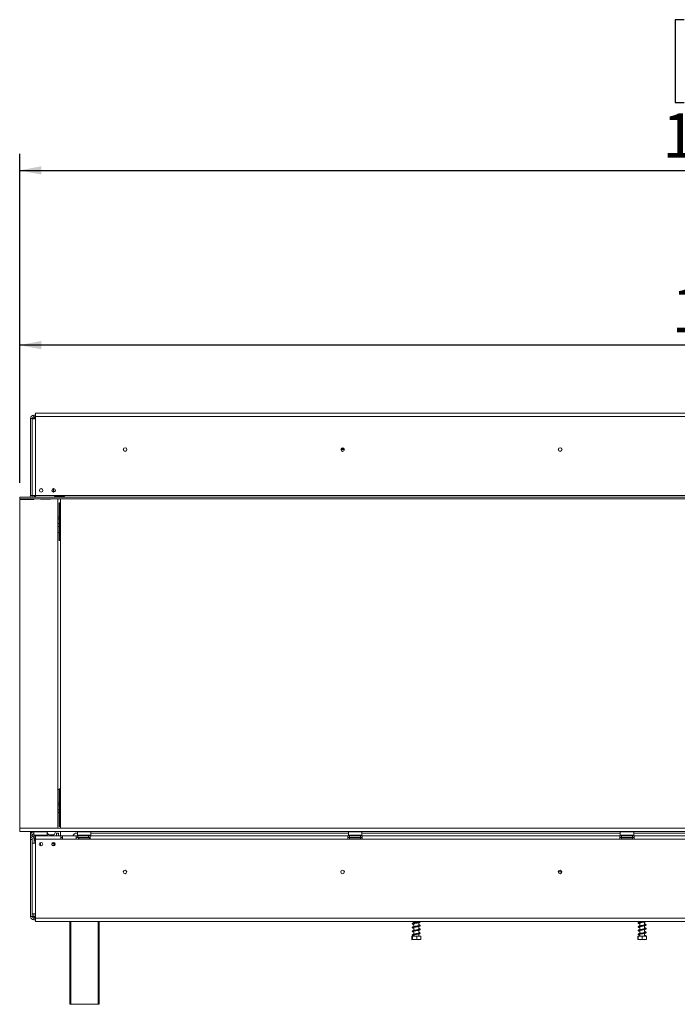
# Model space of a CAD drawing. Units: millimetres. Extents: x -1 to 603, y 3 to 314.
# Drawn here: x 28 to 68, y 106 to 164 of the extents above; entities that cross this region are included whole.
import ezdxf

# ---------------------------------------------------------------- set-up
doc = ezdxf.new("R2010")
doc.units = ezdxf.units.MM
doc.layers.add('FORMAT', color=7, linetype='Continuous')
doc.styles.add('SLDTEXTSTYLE1', font='TXT', dxfattribs={"width": 0.75})
doc.dimstyles.new('SLDDIMSTYLE0', dxfattribs={"dimtxt": 2.645833, "dimasz": 1.3, "dimexe": 0, "dimexo": 0.0625, "dimgap": 0.661458, "dimtad": 1, "dimdec": 6, "dimlfac": 20, "dimrnd": 1e-09, "dimzin": 12, "dimdsep": 46, "dimtxsty": 'SLDTEXTSTYLE1', "dimsah": 1, "dimcen": 0.09, "dimadec": 0, "dimazin": 3, "dimtfac": 1, "dimtdec": 0, "dimtofl": 0, "dimtmove": 0, "dimatfit": 3, "dimfxl": 0, "dimfrac": 2, "dimtolj": 1, "dimtzin": 12, "dimarcsym": 0})

# ---------------------------------------------------------------- blocks, each defined once
blk = doc.blocks.new('_D')
at = {"layer": 'FORMAT', "color": 7}
for p, q in [((69.315, 153.921), (68.779, 153.921)), ((68.779, 153.921), (68.779, 148.983)), ((79.764, 153.921), (80.301, 153.921)), ((80.301, 153.921), (80.301, 148.983)), ((76.419, 153.376), (74.11, 149.528)), ((68.779, 148.983), (69.315, 148.983)), ((80.301, 148.983), (79.764, 148.983)), ((28.359, 136.699), (28.359, 145.918)), ((116.259, 136.699), (116.259, 145.918)), ((116.259, 144.918), (28.359, 144.918))]:
    blk.add_line(p, q, dxfattribs=at)
for points in [[(28.359, 144.918), (29.659, 144.668), (29.659, 145.168)], [(116.259, 144.918), (114.959, 145.168), (114.959, 144.668)]]:
    blk.add_solid(points, dxfattribs=at)
at = {"layer": 'FORMAT', "color": 7, "attachment_point": 1, "style": 'SLDTEXTSTYLE1'}
for s, insert, char_height in [('3', (73.896, 153.84), 1.852), ('69', (69.986, 152.904), 2.6458), ('"', (78.001, 152.904), 2.646), ('16', (75.264, 151.37), 1.8521), ('1758mm', (67.322, 148.329), 2.6458)]:
    blk.add_mtext(s, dxfattribs=dict(at, insert=insert, char_height=char_height))
blk = doc.blocks.new('_D_1')
at = {"layer": 'FORMAT', "color": 7}
for p, q in [((68.069, 164.359), (67.532, 164.359)), ((67.532, 164.359), (67.532, 159.42)), ((79.886, 164.359), (80.423, 164.359)), ((80.423, 164.359), (80.423, 159.42)), ((76.541, 163.813), (74.232, 159.965)), ((67.532, 159.42), (68.069, 159.42)), ((80.423, 159.42), (79.886, 159.42)), ((28.359, 136.699), (28.359, 156.355)), ((118.279, 141.604), (118.279, 156.355)), ((28.359, 155.355), (118.279, 155.355))]:
    blk.add_line(p, q, dxfattribs=at)
for points in [[(28.359, 155.355), (29.659, 155.105), (29.659, 155.605)], [(118.279, 155.355), (116.979, 155.605), (116.979, 155.105)]]:
    blk.add_solid(points, dxfattribs=at)
at = {"layer": 'FORMAT', "color": 7, "attachment_point": 1, "style": 'SLDTEXTSTYLE1'}
for s, insert, char_height in [('13', (72.649, 164.277), 1.8521), ('70', (68.739, 163.341), 2.6458), ('"', (78.123, 163.341), 2.646), ('16', (75.386, 161.807), 1.8521), ('1798mm', (66.76, 158.766), 2.6458)]:
    blk.add_mtext(s, dxfattribs=dict(at, insert=insert, char_height=char_height))

msp = doc.modelspace()

# ---------------------------------------------------------------- linework, layer by layer
at = {"color": 7, "linetype": 'Continuous', "lineweight": 15}
for p, q in [((29.20892453, 140.63415369), (29.20892453, 140.73415369)), ((29.20892453, 140.73415369), (29.31392453, 140.73415369)), ((29.20892453, 140.63415369), (29.31392453, 140.63415369)), ((29.20892453, 140.63415369), (29.20892453, 140.62490241)), ((29.20892453, 140.61816966), (29.20892453, 140.57616168)), ((29.31392453, 140.65915369), (29.31392453, 140.85915369)), ((118.00392453, 140.85915369), (29.31392453, 140.85915369)), ((29.31392453, 140.65915369), (118.00392453, 140.65915369)), ((29.31392453, 140.65915369), (29.31392453, 140.50915369)), ((29.10892453, 140.53415369), (29.00892453, 140.53415369)), ((29.00892453, 135.93415369), (29.00892453, 140.53415369)), ((29.10892453, 135.93415369), (29.10892453, 140.53415369)), ((29.11392453, 140.50915369), (29.11392453, 135.93415369)), ((29.11392453, 140.50915369), (29.31392453, 140.50915369)), ((29.20892453, 140.57616168), (29.20892453, 140.53415369)), ((29.31392453, 140.50915369), (29.31392453, 135.93415369)), ((47.76392453, 138.67915369), (47.55392453, 138.67915369)), ((29.10892453, 137.99165369), (29.11392453, 137.99165369)), ((29.11392453, 137.96665369), (29.10892453, 137.96665369)), ((29.10892453, 137.81665369), (29.11392453, 137.81665369)), ((29.11392453, 137.79165369), (29.10892453, 137.79165369)), ((29.00892453, 135.93415369), (29.10892453, 135.93415369)), ((29.10892453, 135.93415369), (29.10892453, 135.83415369)), ((29.31392453, 135.93415369), (29.11392453, 135.93415369)), ((29.23048703, 135.83415369), (29.23877724, 135.87836812)), ((29.23392453, 135.93415369), (29.23392453, 135.85248703)), ((29.25892453, 135.93415369), (29.25892453, 135.90988714)), ((29.28792085, 135.91915369), (29.31392453, 135.91915369)), ((29.31392453, 135.93415369), (116.27926114, 135.93415369)), ((29.31392453, 135.93415369), (29.31392453, 135.83415369)), ((29.5808836, 136.32915369), (29.69696547, 136.32915369)), ((30.38392453, 136.17915369), (30.38392453, 136.34653458)), ((30.38392453, 136.13677281), (30.38392453, 136.17915369)), ((30.48392453, 136.19693233), (30.48392453, 136.28637505)), ((30.48892453, 135.89214571), (30.98892453, 135.89214571)), ((30.48892453, 135.85013773), (30.48892453, 135.89214571)), ((30.98892453, 135.85013773), (30.98892453, 135.89214571)), ((28.35892453, 135.83415369), (28.3609956, 135.83415369)), ((28.35892453, 135.73415369), (28.35892453, 135.83415369)), ((28.35892453, 135.73415369), (28.3609956, 135.73415369)), ((28.35892453, 135.69915369), (28.35892453, 116.05415369)), ((29.20517453, 135.69915369), (28.35892453, 135.69915369)), ((28.3609956, 135.73415369), (28.3609956, 135.83415369)), ((28.3609956, 135.83415369), (116.27926114, 135.83415369)), ((28.3609956, 135.73415369), (116.27926114, 135.73415369)), ((29.00892453, 135.73415369), (29.00892453, 135.73061816)), ((29.00892453, 135.73061816), (29.20892453, 135.73061816)), ((29.00892453, 135.69915369), (29.00892453, 135.73061816)), ((29.10892453, 135.73415369), (29.10892453, 135.73061816)), ((29.20517453, 135.69915369), (29.21173703, 135.73415369)), ((29.21107412, 135.73061816), (29.20892453, 135.73061816)), ((29.60611203, 135.73415369), (29.60892453, 135.71915369)), ((29.60892453, 135.73061816), (29.60677495, 135.73061816)), ((29.60892453, 135.71915369), (29.60892453, 135.73061816)), ((30.20892453, 135.71915369), (29.60892453, 135.71915369)), ((30.20892453, 135.73415369), (30.20892453, 135.71915369)), ((30.48892453, 135.85013773), (30.98892453, 135.85013773)), ((30.98892453, 135.84340498), (30.48892453, 135.84340498)), ((30.61967325, 135.84340498), (30.6129405, 135.85013773)), ((30.64392453, 116.05415369), (30.64392453, 135.73415369)), ((30.70892453, 135.50415369), (30.70892453, 133.25415369)), ((30.70892453, 135.50415369), (30.70892453, 133.25415369)), ((30.70892453, 135.50415369), (30.74642453, 135.50415369)), ((30.74642453, 133.25415369), (30.74642453, 135.50415369)), ((30.74642453, 135.50415369), (30.79642453, 135.50415369)), ((30.79642453, 135.84340498), (30.79642453, 135.85013773)), ((30.79642453, 116.05415369), (30.79642453, 135.73415369)), ((30.98892453, 135.85013773), (31.00414112, 135.84471363)), ((30.70892453, 134.66646708), (30.64392453, 134.66646708)), ((30.70892453, 134.54706451), (30.64392453, 134.54706451)), ((30.70892453, 134.25975112), (30.64392453, 134.25975112)), ((30.70892453, 134.0918403), (30.64392453, 134.0918403)), ((30.70892453, 133.72915369), (30.64392453, 133.72915369)), ((30.70892453, 133.25415369), (30.74642453, 133.25415369)), ((30.74642453, 133.25415369), (30.79642453, 133.25415369)), ((30.64392453, 118.37915369), (30.70892453, 118.37915369)), ((30.70892453, 118.40415369), (30.70892453, 116.15415369)), ((30.70892453, 118.40415369), (30.70892453, 116.15415369)), ((30.70892453, 118.40415369), (30.74642453, 118.40415369)), ((30.74642453, 116.15415369), (30.74642453, 118.40415369)), ((30.74642453, 118.40415369), (30.79642453, 118.40415369)), ((30.70892453, 117.56646708), (30.64392453, 117.56646708)), ((30.70892453, 117.44706451), (30.64392453, 117.44706451)), ((30.70892453, 117.15975112), (30.64392453, 117.15975112)), ((30.70892453, 116.9918403), (30.64392453, 116.9918403)), ((28.35892453, 116.05415369), (28.35892453, 115.85415369)), ((116.05892453, 116.05415369), (28.35892453, 116.05415369)), ((30.70892453, 116.15415369), (30.74642453, 116.15415369)), ((30.74642453, 116.15415369), (30.79642453, 116.15415369)), ((116.05892453, 115.85415369), (28.35892453, 115.85415369)), ((29.00892453, 115.63415369), (29.00892453, 115.85415369)), ((29.10892453, 115.63415369), (29.00892453, 115.63415369)), ((29.00892453, 115.63415369), (29.00892453, 115.38415369)), ((29.00892453, 110.78415369), (29.00892453, 115.38415369)), ((29.10892453, 115.38415369), (29.00892453, 115.38415369)), ((29.03392453, 115.73415369), (29.03392453, 115.83415369)), ((29.03392453, 115.83415369), (29.20892453, 115.83415369)), ((29.03392453, 115.73415369), (29.03571945, 115.73415369)), ((29.10892453, 115.83415369), (29.10892453, 115.85415369)), ((29.10892453, 115.55735877), (29.10892453, 115.63415369)), ((29.10892453, 115.17415369), (29.10892453, 115.38415369)), ((29.21892453, 115.85415369), (29.20892453, 115.84415369)), ((29.20892453, 115.84415369), (29.20892453, 115.63415369)), ((29.85275382, 115.84415369), (29.20892453, 115.84415369)), ((29.20892453, 115.63415369), (29.21892453, 115.62415369)), ((29.20892453, 115.63415369), (30.00892453, 115.63415369)), ((29.20892453, 115.58415369), (29.20892453, 115.48415369)), ((29.30892453, 115.58415369), (29.20892453, 115.58415369)), ((29.30892453, 115.48415369), (29.20892453, 115.48415369)), ((29.99892453, 115.62415369), (29.21892453, 115.62415369)), ((29.23392453, 115.62415369), (29.23392453, 115.58415369)), ((29.23392453, 115.48415369), (29.23392453, 115.17415369)), ((29.25892453, 115.62415369), (29.25892453, 115.58415369)), ((29.25892453, 115.48415369), (29.25892453, 115.32915369)), ((29.30892453, 115.32915369), (29.25892453, 115.32915369)), ((30.80892453, 115.59915369), (29.30892453, 115.59915369)), ((29.30892453, 115.39915369), (29.30892453, 115.59915369)), ((30.80892453, 115.39915369), (29.30892453, 115.39915369)), ((29.30892453, 115.39915369), (29.30892453, 115.17415369)), ((29.35892453, 115.60915369), (29.35892453, 115.59915369)), ((29.35892453, 115.60915369), (29.60892453, 115.60915369)), ((29.46392453, 115.62415369), (29.46392453, 115.60915369)), ((29.60892453, 115.60915369), (29.60892453, 115.59915369)), ((29.60892453, 115.60915369), (29.85892453, 115.60915369)), ((29.75392453, 115.60915369), (29.75392453, 115.62415369)), ((30.00892453, 115.84415369), (29.85275382, 115.84415369)), ((29.85892453, 115.60915369), (29.85892453, 115.59915369)), ((30.00892453, 115.84415369), (29.99892453, 115.85415369)), ((29.99892453, 115.62415369), (30.00892453, 115.63415369)), ((30.00892453, 115.63415369), (30.00892453, 115.84415369)), ((30.19392453, 115.65415369), (30.29392453, 115.65415369)), ((30.56892453, 115.59915369), (30.56892453, 115.75415369)), ((30.56892453, 115.75415369), (30.66892453, 115.75415369)), ((30.66892453, 115.75415369), (30.66892453, 115.59915369)), ((30.79642453, 115.59915369), (30.79642453, 115.85415369)), ((30.80892453, 115.59915369), (30.80892453, 115.39915369)), ((30.90892453, 115.59915369), (30.80892453, 115.59915369)), ((30.80892453, 115.49915369), (30.90892453, 115.49915369)), ((30.80892453, 115.39915369), (30.90892453, 115.39915369)), ((31.72892453, 115.59915369), (30.90892453, 115.59915369)), ((30.90892453, 115.39915369), (30.90892453, 115.59915369)), ((31.72892453, 115.39915369), (30.90892453, 115.39915369)), ((31.72892453, 115.39915369), (31.72892453, 115.59915369)), ((31.82892453, 115.59915369), (31.72892453, 115.59915369)), ((31.82892453, 115.49915369), (31.72892453, 115.49915369)), ((32.57892453, 115.39915369), (31.72892453, 115.39915369)), ((31.77892453, 115.76915369), (31.80930112, 115.76915369)), ((31.81930112, 115.85415369), (31.80930112, 115.84415369)), ((31.80930112, 115.84415369), (31.80930112, 115.63415369)), ((32.60930112, 115.84415369), (31.80930112, 115.84415369)), ((31.80930112, 115.63415369), (31.81930112, 115.62415369)), ((31.80930112, 115.63415369), (32.36204085, 115.63415369)), ((32.35822236, 115.62415369), (31.81930112, 115.62415369)), ((31.82892453, 115.49915369), (31.82892453, 115.59915369)), ((32.47892453, 115.59915369), (31.82892453, 115.59915369)), ((32.47892453, 115.49915369), (31.82892453, 115.49915369)), ((31.90054566, 115.42519012), (31.91198401, 115.42415369)), ((31.91198401, 115.42415369), (32.02597414, 115.42415369)), ((31.92062599, 115.62415369), (31.92062599, 115.59915369)), ((32.02597414, 115.42415369), (32.05492339, 115.42519012)), ((32.05492339, 115.42519012), (32.09531099, 115.42415369)), ((32.06496355, 115.62415369), (32.06496355, 115.59915369)), ((32.09531099, 115.42415369), (32.32329125, 115.42415369)), ((32.32329125, 115.42415369), (32.36367885, 115.42519012)), ((32.35363869, 115.62415369), (32.35363869, 115.59915369)), ((32.59930112, 115.62415369), (32.35822236, 115.62415369)), ((32.36204085, 115.63415369), (32.60930112, 115.63415369)), ((32.36367885, 115.42519012), (32.39262811, 115.42415369)), ((32.39262811, 115.42415369), (32.50661824, 115.42415369)), ((32.47892453, 115.49915369), (32.47892453, 115.59915369)), ((32.47892453, 115.59915369), (32.57892453, 115.59915369)), ((32.47892453, 115.49915369), (32.57892453, 115.49915369)), ((32.49797626, 115.62415369), (32.49797626, 115.59915369)), ((32.50661824, 115.42415369), (32.51805658, 115.42519012)), ((47.97892453, 115.59915369), (32.57892453, 115.59915369)), ((32.57892453, 115.59915369), (32.57892453, 115.39915369)), ((47.97892453, 115.39915369), (32.57892453, 115.39915369)), ((32.60930112, 115.84415369), (32.59930112, 115.85415369)), ((32.59930112, 115.62415369), (32.60930112, 115.63415369)), ((32.60930112, 115.63415369), (32.60930112, 115.84415369)), ((32.60930112, 115.76915369), (48.00392453, 115.76915369)), ((47.97892453, 115.39915369), (47.97892453, 115.59915369)), ((47.97892453, 115.59915369), (48.07892453, 115.59915369)), ((47.97892453, 115.49915369), (48.07892453, 115.49915369)), ((48.82892453, 115.39915369), (47.97892453, 115.39915369)), ((48.01392453, 115.85415369), (48.00392453, 115.84415369)), ((48.00392453, 115.84415369), (48.00392453, 115.63415369)), ((48.80392453, 115.84415369), (48.00392453, 115.84415369)), ((48.00392453, 115.63415369), (48.01392453, 115.62415369)), ((48.00392453, 115.63415369), (48.55666426, 115.63415369)), ((48.55284577, 115.62415369), (48.01392453, 115.62415369)), ((48.07892453, 115.49915369), (48.07892453, 115.59915369)), ((48.72892453, 115.59915369), (48.07892453, 115.59915369)), ((48.72892453, 115.49915369), (48.07892453, 115.49915369)), ((48.09516908, 115.42519012), (48.10660742, 115.42415369)), ((48.10660742, 115.42415369), (48.22059755, 115.42415369)), ((48.1152494, 115.62415369), (48.1152494, 115.59915369)), ((48.22059755, 115.42415369), (48.24954681, 115.42519012)), ((48.24954681, 115.42519012), (48.2899344, 115.42415369)), ((48.25958697, 115.62415369), (48.25958697, 115.59915369)), ((48.2899344, 115.42415369), (48.51791467, 115.42415369)), ((48.51791467, 115.42415369), (48.55830226, 115.42519012)), ((48.5482621, 115.62415369), (48.5482621, 115.59915369)), ((48.79392453, 115.62415369), (48.55284577, 115.62415369)), ((48.55666426, 115.63415369), (48.80392453, 115.63415369)), ((48.55830226, 115.42519012), (48.58725152, 115.42415369)), ((48.58725152, 115.42415369), (48.70124165, 115.42415369)), ((48.69259967, 115.62415369), (48.69259967, 115.59915369)), ((48.70124165, 115.42415369), (48.71267999, 115.42519012)), ((48.72892453, 115.49915369), (48.72892453, 115.59915369)), ((48.72892453, 115.59915369), (48.82892453, 115.59915369)), ((48.72892453, 115.49915369), (48.82892453, 115.49915369)), ((48.80392453, 115.84415369), (48.79392453, 115.85415369)), ((48.79392453, 115.62415369), (48.80392453, 115.63415369)), ((48.80392453, 115.63415369), (48.80392453, 115.84415369)), ((48.80392453, 115.76915369), (64.25392453, 115.76915369)), ((64.22892453, 115.59915369), (48.82892453, 115.59915369)), ((48.82892453, 115.59915369), (48.82892453, 115.39915369)), ((64.22892453, 115.39915369), (48.82892453, 115.39915369)), ((64.22892453, 115.39915369), (64.22892453, 115.59915369)), ((64.22892453, 115.59915369), (64.32892453, 115.59915369)), ((64.22892453, 115.49915369), (64.32892453, 115.49915369)), ((65.07892453, 115.39915369), (64.22892453, 115.39915369)), ((64.26392453, 115.85415369), (64.25392453, 115.84415369)), ((64.25392453, 115.84415369), (64.25392453, 115.63415369)), ((65.05392453, 115.84415369), (64.25392453, 115.84415369)), ((64.25392453, 115.63415369), (64.26392453, 115.62415369)), ((64.25392453, 115.63415369), (64.80666426, 115.63415369)), ((64.80284577, 115.62415369), (64.26392453, 115.62415369)), ((64.32892453, 115.49915369), (64.32892453, 115.59915369)), ((64.97892453, 115.59915369), (64.32892453, 115.59915369)), ((64.97892453, 115.49915369), (64.32892453, 115.49915369)), ((64.34516908, 115.42519012), (64.35660742, 115.42415369)), ((64.35660742, 115.42415369), (64.47059755, 115.42415369)), ((64.3652494, 115.62415369), (64.3652494, 115.59915369)), ((64.47059755, 115.42415369), (64.49954681, 115.42519012)), ((64.49954681, 115.42519012), (64.5399344, 115.42415369)), ((64.50958697, 115.62415369), (64.50958697, 115.59915369)), ((64.5399344, 115.42415369), (64.76791467, 115.42415369)), ((64.76791467, 115.42415369), (64.80830226, 115.42519012)), ((64.7982621, 115.62415369), (64.7982621, 115.59915369)), ((65.04392453, 115.62415369), (64.80284577, 115.62415369)), ((64.80666426, 115.63415369), (65.05392453, 115.63415369)), ((64.80830226, 115.42519012), (64.83725152, 115.42415369)), ((64.83725152, 115.42415369), (64.95124165, 115.42415369)), ((64.94259967, 115.62415369), (64.94259967, 115.59915369)), ((64.95124165, 115.42415369), (64.96267999, 115.42519012)), ((64.97892453, 115.49915369), (64.97892453, 115.59915369)), ((64.97892453, 115.59915369), (65.07892453, 115.59915369)), ((64.97892453, 115.49915369), (65.07892453, 115.49915369)), ((65.05392453, 115.84415369), (65.04392453, 115.85415369)), ((65.04392453, 115.62415369), (65.05392453, 115.63415369)), ((65.05392453, 115.63415369), (65.05392453, 115.84415369)), ((65.05392453, 115.76915369), (82.25392453, 115.76915369)), ((82.22892453, 115.59915369), (65.07892453, 115.59915369)), ((65.07892453, 115.59915369), (65.07892453, 115.39915369)), ((82.22892453, 115.39915369), (65.07892453, 115.39915369)), ((29.10892453, 115.17415369), (29.10892453, 110.93915369)), ((29.10892453, 115.17415369), (29.30892453, 115.17415369)), ((29.30892453, 115.17415369), (29.30892453, 110.93915369)), ((29.60892453, 115.20863408), (29.60892453, 115.10415369)), ((30.29028293, 115.15415369), (30.41892453, 115.15415369)), ((30.38392453, 115.15915369), (30.29299187, 115.15915369)), ((30.29299187, 115.05415369), (30.41892453, 115.05415369)), ((30.45476767, 115.02915369), (30.3130814, 115.02915369)), ((30.33392453, 115.05415369), (30.33392453, 115.02915369)), ((30.37892453, 115.15415369), (30.38392453, 115.15915369)), ((30.38392453, 115.15915369), (30.38392453, 115.21165369)), ((30.41892453, 115.05415369), (30.41892453, 115.15415369)), ((30.46892453, 115.15415369), (30.41892453, 115.15415369)), ((30.46892453, 115.05415369), (30.41892453, 115.05415369)), ((30.46892453, 115.15415369), (30.47735959, 115.15451008)), ((30.46892453, 115.05415369), (30.46892453, 115.15415369)), ((30.46892453, 115.05415369), (30.47492772, 115.05424381)), ((60.54892453, 113.44415369), (60.75892453, 113.44415369)), ((29.10892453, 110.78415369), (29.00892453, 110.78415369)), ((29.30892453, 110.93915369), (29.10892453, 110.93915369)), ((29.10892453, 110.78415369), (29.10892453, 110.93915369)), ((29.20892453, 110.78415369), (29.20892453, 110.74214571)), ((29.20892453, 110.70013773), (29.20892453, 110.74214571)), ((29.20892453, 110.70013773), (29.22414113, 110.69471363)), ((29.20892453, 110.69340498), (29.20892453, 110.68415369)), ((29.20892453, 110.68415369), (29.20892453, 110.58415369)), ((29.20892453, 110.68415369), (29.30892453, 110.68415369)), ((29.20892453, 110.58415369), (29.30892453, 110.58415369)), ((29.30892453, 110.68915369), (29.30892453, 110.93915369)), ((29.30892453, 110.48915369), (29.30892453, 110.68915369)), ((29.30892453, 110.68915369), (117.99892453, 110.68915369)), ((29.30892453, 110.48915369), (117.99892453, 110.48915369)), ((31.35892453, 105.53915369), (31.35892453, 110.48915369)), ((33.10892453, 110.48915369), (33.10892453, 105.53915369)), ((51.91392453, 110.48915369), (51.91392453, 110.40528337)), ((51.91392453, 110.36508504), (51.91392453, 110.18022197)), ((51.91392453, 110.14019158), (51.91392453, 109.9553561)), ((52.20392453, 110.45799733), (52.20392453, 110.48915369)), ((52.20392453, 110.23292386), (52.20392453, 110.41780381)), ((52.20392453, 110.00809464), (52.20392453, 110.19288188)), ((65.41392453, 110.48915369), (65.41392453, 110.44666285)), ((65.41392453, 110.40611583), (65.41392453, 110.22136498)), ((65.41392453, 110.18115145), (65.41392453, 109.99630727)), ((65.70392453, 110.2741251), (65.70392453, 110.45885073)), ((65.70392453, 110.0489608), (65.70392453, 110.23380067)), ((65.70392453, 109.8241336), (65.70392453, 110.00897644)), ((51.79226722, 109.60415369), (51.79226722, 109.41915369)), ((51.79226722, 109.60415369), (51.82983363, 109.60415369)), ((51.82983363, 109.60415369), (51.82983363, 109.41915369)), ((51.82983363, 109.60415369), (52.09649094, 109.60415369)), ((51.91392453, 109.91498329), (51.91392453, 109.73051802)), ((51.91392453, 109.69005259), (51.91392453, 109.60415369)), ((52.09649094, 109.60415369), (52.09649094, 109.41915369)), ((52.09649094, 109.60415369), (52.32558184, 109.60415369)), ((52.20392453, 109.78310514), (52.20392453, 109.96761059)), ((52.20392453, 109.60415369), (52.20392453, 109.74276691)), ((52.32558184, 109.60415369), (52.32558184, 109.41915369)), ((65.30467385, 109.60415369), (65.30467385, 109.41915369)), ((65.30467385, 109.60415369), (65.31340391, 109.60415369)), ((65.31340391, 109.60415369), (65.31340391, 109.41915369)), ((65.31340391, 109.60415369), (65.56765459, 109.60415369)), ((65.41392453, 109.95638903), (65.41392453, 109.77148038)), ((65.41392453, 109.73114857), (65.41392453, 109.60415369)), ((65.56765459, 109.60415369), (65.56765459, 109.41915369)), ((65.56765459, 109.60415369), (65.81317522, 109.60415369)), ((65.70392453, 109.60415369), (65.70392453, 109.78391616)), ((65.74037178, 109.63235787), (65.77359034, 109.63235787)), ((65.81317522, 109.60415369), (65.81317522, 109.41915369)), ((51.8127494, 109.40415369), (52.30509967, 109.40415369)), ((65.3127494, 109.40415369), (65.80509967, 109.40415369)), ((31.40892453, 105.53915369), (31.35892453, 105.53915369)), ((31.40892453, 105.53915369), (33.05892453, 105.53915369)), ((33.10892453, 105.53915369), (33.05892453, 105.53915369))]:
    msp.add_line(p, q, dxfattribs=at)
at = {"color": 8, "linetype": 'Continuous', "lineweight": 15}
for p, q in [((29.11392453, 140.32915369), (29.10892453, 140.32915369)), ((29.20892453, 140.53415369), (29.24118835, 140.53415369)), ((29.20892453, 140.51623656), (29.20892453, 140.53415369)), ((47.75125546, 138.72915369), (47.56659361, 138.72915369)), ((29.11392453, 137.30415369), (29.10892453, 137.30415369)), ((30.38392453, 136.17915369), (30.47329722, 136.17915369)), ((29.20892453, 135.71915369), (29.20892453, 135.73061816)), ((32.09531099, 115.42415369), (32.09531099, 115.39915369)), ((32.32329125, 115.42415369), (32.32329125, 115.39915369)), ((48.2899344, 115.42415369), (48.2899344, 115.39915369)), ((48.51791467, 115.42415369), (48.51791467, 115.39915369)), ((64.5399344, 115.42415369), (64.5399344, 115.39915369)), ((64.76791467, 115.42415369), (64.76791467, 115.39915369)), ((29.20892453, 110.78415369), (29.20892453, 110.93915369)), ((29.20892453, 110.78415369), (29.30892453, 110.78415369)), ((31.40892453, 110.48915369), (31.40892453, 105.53915369)), ((33.05892453, 105.53915369), (33.05892453, 110.48915369))]:
    msp.add_line(p, q, dxfattribs=at)
at = {"color": 7, "linetype": 'Continuous', "lineweight": 15, "flags": 128}
for points in [[(29.11392453, 140.3763236), (29.11324785, 140.37304902), (29.10892453, 140.32915369)], [(29.10892453, 137.30415369), (29.11324785, 137.26025837), (29.11392453, 137.25698379)], [(52.20392453, 109.80250551), (52.23030333, 109.79621914), (52.25191268, 109.78928342), (52.25682578, 109.78817497), (52.25635277, 109.79428067), (52.25162271, 109.79568727), (52.22740374, 109.78854616), (52.18649588, 109.77906627), (52.13580348, 109.76955863), (52.07994809, 109.75998469), (52.02308047, 109.75066738), (51.96750552, 109.74102515), (51.91593314, 109.73102522), (51.87123431, 109.71973826), (51.84281918, 109.70867022), (51.82723088, 109.69626275), (51.82157788, 109.67781239), (51.83247264, 109.65922509), (51.85896498, 109.64525034), (51.88556867, 109.63708134), (51.90399436, 109.63276527), (51.90399436, 109.63276527)]]:
    msp.add_lwpolyline(points, dxfattribs=at)
at = {"color": 7, "linetype": 'Continuous', "lineweight": 15}
for centre, radius in [((34.65892453, 138.67915369), 0.11), ((34.65892453, 138.67915369), 0.105), ((47.65892453, 138.67915369), 0.11), ((47.65892453, 138.67915369), 0.105), ((60.65892453, 138.67915369), 0.11), ((60.65892453, 138.67915369), 0.105), ((29.63892453, 136.24165369), 0.105), ((30.38892453, 136.24165369), 0.105), ((29.63392453, 115.10665369), 0.105), ((30.38392453, 115.10665369), 0.105), ((34.65392453, 113.44415369), 0.11), ((34.65392453, 113.44415369), 0.105), ((47.65392453, 113.44415369), 0.11), ((47.65392453, 113.44415369), 0.105), ((60.65392453, 113.44415369), 0.11), ((60.65392453, 113.44415369), 0.105)]:
    msp.add_circle(centre, radius, dxfattribs=at)
for centre, radius, start, end in [((29.20892453, 140.53415369), 0.2, 90, 180), ((29.20892453, 140.53415369), 0.1, 90, 180), ((29.33392453, 140.32915369), 0.225, 95.099688914, 126.8698976445), ((28.90892453, 135.93415369), 0.1, 270, 0), ((28.90892453, 135.93415369), 0.2, 330, 0), ((29.28792085, 135.86915369), 0.05, 90, 169.3803447238), ((29.20892453, 115.63415369), 0.2, 90, 180), ((29.20892453, 115.38415369), 0.2, 90, 180), ((29.20892453, 115.63415369), 0.1, 90, 180), ((29.20892453, 115.38415369), 0.1, 90, 180), ((29.30892453, 115.44665369), 0.0375, 90, 270), ((30.19392453, 115.85415369), 0.2, 202.3316450085, 270), ((30.29392453, 115.85415369), 0.2, 270, 0), ((31.77892453, 115.51915369), 0.25, 90, 161.3370751151), ((31.90930112, 115.46165369), 0.0375, 90, 256.4870501086), ((32.50930112, 115.46165369), 0.0375, 283.5051236384, 90), ((48.10392453, 115.46165369), 0.0375, 90, 256.4870501086), ((48.70392453, 115.46165369), 0.0375, 283.5051236384, 90), ((64.35392453, 115.46165369), 0.0375, 90, 256.4870501086), ((64.95392453, 115.46165369), 0.0375, 283.5051236384, 90), ((29.20892453, 110.78415369), 0.2, 180, 270), ((29.20892453, 110.78415369), 0.1, 180, 270), ((65.75698106, 109.6263798), 0.01765235, 19.7950179248, 160.2049820752)]:
    msp.add_arc(centre, radius, start, end, dxfattribs=at)
at = {"color": 8, "linetype": 'Continuous', "lineweight": 15}
for centre, start, end in [((31.91037399, 115.38111367), 24.7621566766, 87.8577082733), ((32.02436412, 115.38111367), 24.7621566766, 87.8577082733), ((32.39423812, 115.38111367), 92.1422917267, 155.2378433235), ((32.50822826, 115.38111367), 92.1422917268, 155.2378433233), ((48.1049974, 115.38111367), 24.7621566747, 87.8577082733), ((48.21898753, 115.38111367), 24.7621566747, 87.8577082733), ((48.58886154, 115.38111367), 92.1422917267, 155.2378433253), ((48.70285167, 115.38111367), 92.1422917266, 155.2378433253), ((64.3549974, 115.38111367), 24.7621566747, 87.8577082733), ((64.46898753, 115.38111367), 24.7621566747, 87.8577082734), ((64.83886154, 115.38111367), 92.1422917266, 155.2378433254), ((64.95285167, 115.38111367), 92.1422917266, 155.2378433253)]:
    msp.add_arc(centre, 0.04307013, start, end, dxfattribs=at)
at = {"color": 7, "linetype": 'Continuous', "lineweight": 15}
for points, knots in [([(29.20892453, 140.62490241), (29.21625667, 140.6244466), (29.22925837, 140.62363833), (29.24382269, 140.62070204), (29.25176258, 140.61704562), (29.25578726, 140.6137476), (29.25815291, 140.60966575), (29.25882569, 140.6049179), (29.25809486, 140.59980823), (29.25569306, 140.59474269), (29.25164774, 140.59010268), (29.24371106, 140.584352), (29.22918541, 140.57881603), (29.21622493, 140.57711809), (29.20892453, 140.57616168)], [0, 0, 0, 0, 0.1655595092, 0.2935780135, 0.3474647626, 0.397699564, 0.4474557468, 0.4999931809, 0.5529458353, 0.6030591992, 0.653535468, 0.7075125542, 0.8352471687, 1, 1, 1, 1]), ([(29.20892453, 140.53415369), (29.18200464, 140.53385907), (29.1448662, 140.5334526), (29.11576527, 140.53304613), (29.10775822, 140.5329343)], [0, 0, 0, 0, 0.7248526179, 1, 1, 1, 1]), ([(30.48892453, 135.84340498), (30.4815924, 135.84386079), (30.4685907, 135.84466906), (30.45402637, 135.84760535), (30.44608649, 135.85126177), (30.44206181, 135.85455979), (30.43969616, 135.85864164), (30.43902338, 135.86338948), (30.43975421, 135.86849915), (30.44215601, 135.87356469), (30.44620133, 135.8782047), (30.45413801, 135.88395539), (30.46866366, 135.88949135), (30.48162413, 135.89118929), (30.48892453, 135.89214571)], [0, 0, 0, 0, 0.1655595111, 0.2935780167, 0.3474647658, 0.3976995665, 0.4474557478, 0.4999931795, 0.5529458334, 0.603059197, 0.6535354658, 0.7075125521, 0.8352471676, 1, 1, 1, 1]), ([(30.98892453, 135.89214571), (30.99625667, 135.89116438), (31.00925837, 135.88942423), (31.02382269, 135.88387771), (31.03176258, 135.87813585), (31.03578726, 135.87351654), (31.03815291, 135.86847852), (31.03882569, 135.8633759), (31.03809486, 135.8586225), (31.03569306, 135.85452241), (31.03164774, 135.85121493), (31.02371105, 135.84756037), (31.00918541, 135.84463658), (30.99622493, 135.84384875), (30.98892453, 135.84340498)], [0, 0, 0, 0, 0.165559511, 0.2935780166, 0.3474647657, 0.3976995664, 0.4474557477, 0.4999931795, 0.5529458333, 0.6030591968, 0.6535354657, 0.707512552, 0.8352471675, 1, 1, 1, 1]), ([(31.90054566, 115.42519012), (31.90064493, 115.42516614), (31.90294696, 115.42460994), (31.9113948, 115.42214293), (31.9239604, 115.41550377), (31.93465425, 115.40669493), (31.93789217, 115.40047889), (31.93858246, 115.39915369)], [0, 0, 0, 0, 0.0064801743, 0.1502797263, 0.5566860733, 0.9054901964, 1, 1, 1, 1]), ([(32.05492339, 115.42519012), (32.05497303, 115.42516614), (32.05612404, 115.42460994), (32.06034796, 115.42214293), (32.06663076, 115.41550377), (32.07197769, 115.40669493), (32.07359665, 115.40047889), (32.07394179, 115.39915369)], [0, 0, 0, 0, 0.0064801743, 0.1502797263, 0.5566860733, 0.9054901964, 1, 1, 1, 1]), ([(32.36367885, 115.42519012), (32.36362922, 115.42516614), (32.3624782, 115.42460994), (32.35825428, 115.42214293), (32.35197148, 115.41550377), (32.34662456, 115.40669493), (32.3450056, 115.40047889), (32.34466045, 115.39915369)], [0, 0, 0, 0, 0.0064801743, 0.1502797263, 0.5566860733, 0.9054901964, 1, 1, 1, 1]), ([(32.48001978, 115.39915369), (32.48071007, 115.40047889), (32.48394799, 115.40669493), (32.49464184, 115.41550377), (32.50720744, 115.42214293), (32.51565528, 115.42460994), (32.51795731, 115.42516614), (32.51805658, 115.42519012)], [0, 0, 0, 0, 0.0945098036, 0.4433139267, 0.8497202737, 0.9935198257, 1, 1, 1, 1]), ([(48.13320587, 115.39915369), (48.13251558, 115.40047889), (48.12927766, 115.40669493), (48.11858381, 115.41550377), (48.10601822, 115.42214293), (48.09757037, 115.42460994), (48.09526834, 115.42516614), (48.09516908, 115.42519012)], [0, 0, 0, 0, 0.0945098036, 0.4433139268, 0.8497202737, 0.9935198257, 1, 1, 1, 1]), ([(48.24954681, 115.42519012), (48.24959644, 115.42516614), (48.25074745, 115.42460994), (48.25497138, 115.42214293), (48.26125417, 115.41550377), (48.2666011, 115.40669493), (48.26822006, 115.40047889), (48.2685652, 115.39915369)], [0, 0, 0, 0, 0.0064801743, 0.1502797263, 0.5566860732, 0.9054901964, 1, 1, 1, 1]), ([(48.55830226, 115.42519012), (48.55825263, 115.42516614), (48.55710162, 115.42460994), (48.55287769, 115.42214293), (48.54659489, 115.41550377), (48.54124797, 115.40669493), (48.53962901, 115.40047889), (48.53928386, 115.39915369)], [0, 0, 0, 0, 0.0064801743, 0.1502797263, 0.5566860732, 0.9054901964, 1, 1, 1, 1]), ([(48.71267999, 115.42519012), (48.71258073, 115.42516614), (48.7102787, 115.42460994), (48.70183085, 115.42214293), (48.68926525, 115.41550377), (48.6785714, 115.40669493), (48.67533348, 115.40047889), (48.67464319, 115.39915369)], [0, 0, 0, 0, 0.00648017431, 0.15027972631, 0.55668607324, 0.90549019642, 1, 1, 1, 1]), ([(64.38320587, 115.39915369), (64.38251558, 115.40047889), (64.37927766, 115.40669493), (64.36858381, 115.41550377), (64.35601822, 115.42214293), (64.34757037, 115.42460994), (64.34526834, 115.42516614), (64.34516908, 115.42519012)], [0, 0, 0, 0, 0.0945098036, 0.4433139268, 0.8497202737, 0.9935198257, 1, 1, 1, 1]), ([(64.49954681, 115.42519012), (64.49959644, 115.42516614), (64.50074745, 115.42460994), (64.50497138, 115.42214293), (64.51125417, 115.41550377), (64.5166011, 115.40669493), (64.51822006, 115.40047889), (64.5185652, 115.39915369)], [0, 0, 0, 0, 0.0064801743, 0.1502797263, 0.5566860732, 0.9054901964, 1, 1, 1, 1]), ([(64.80830226, 115.42519012), (64.80825263, 115.42516614), (64.80710162, 115.42460994), (64.80287769, 115.42214293), (64.79659489, 115.41550377), (64.79124797, 115.40669493), (64.78962901, 115.40047889), (64.78928386, 115.39915369)], [0, 0, 0, 0, 0.0064801743, 0.1502797263, 0.5566860732, 0.9054901964, 1, 1, 1, 1]), ([(64.96267999, 115.42519012), (64.96258073, 115.42516614), (64.9602787, 115.42460994), (64.95183085, 115.42214293), (64.93926525, 115.41550377), (64.9285714, 115.40669493), (64.92533348, 115.40047889), (64.92464319, 115.39915369)], [0, 0, 0, 0, 0.00648017431, 0.15027972631, 0.55668607324, 0.90549019642, 1, 1, 1, 1]), ([(29.58429461, 115.0165131), (29.58826108, 115.02265661), (29.600771, 115.04203275), (29.60771579, 115.07347923), (29.60864312, 115.09701219), (29.60892453, 115.10415369)], [0, 0, 0, 0, 0.2443585246, 0.7706870367, 1, 1, 1, 1]), ([(29.60892453, 115.10415369), (29.61042134, 115.08754351), (29.61341698, 115.05430056), (29.62712238, 115.01813288), (29.6406739, 115.00469435), (29.64317368, 115.00221542)], [0, 0, 0, 0, 0.4488624703, 0.8983347938, 1, 1, 1, 1]), ([(29.10942057, 110.78535045), (29.11689662, 110.78524616), (29.14549319, 110.78484724), (29.181978, 110.78444832), (29.20892453, 110.78415369)], [0, 0, 0, 0, 0.261431656, 1, 1, 1, 1]), ([(29.20892453, 110.74214571), (29.21625667, 110.74116438), (29.22925837, 110.73942423), (29.24382269, 110.73387771), (29.25176258, 110.72813585), (29.25578726, 110.72351654), (29.25815291, 110.71847852), (29.25882569, 110.7133759), (29.25809486, 110.7086225), (29.25569306, 110.70452241), (29.25164774, 110.70121493), (29.24371106, 110.69756037), (29.22918541, 110.69463658), (29.21622493, 110.69384875), (29.20892453, 110.69340498)], [0, 0, 0, 0, 0.1655595093, 0.2935780135, 0.3474647626, 0.397699564, 0.4474557468, 0.4999931809, 0.5529458353, 0.6030591992, 0.653535468, 0.7075125542, 0.8352471687, 1, 1, 1, 1]), ([(52.20392453, 110.25260258), (52.20688142, 110.25198802), (52.22529686, 110.24816053), (52.24457035, 110.24261174), (52.258171, 110.23579941), (52.25583581, 110.24116878), (52.25759029, 110.24900716), (52.24423783, 110.2425155), (52.21064218, 110.23404893), (52.16254477, 110.22417221), (52.10786608, 110.2145492), (52.04995957, 110.2051596), (51.99243928, 110.1955194), (51.93747198, 110.18580613), (51.88926713, 110.17531619), (51.85492838, 110.16506151), (51.83309583, 110.15440095), (51.8191869, 110.13646637), (51.82341399, 110.11452041), (51.84650339, 110.09867574), (51.87745037, 110.08830617), (51.90422439, 110.08249285), (51.91392453, 110.0803867)], [0, 0, 0, 0, 0.010913508, 0.0679692235, 0.1121451808, 0.1512538975, 0.1967216874, 0.2541762004, 0.3130484369, 0.3698235692, 0.4253040049, 0.4794059061, 0.5340005931, 0.5893828454, 0.648553428, 0.7070979279, 0.7525852177, 0.7953972277, 0.8441490822, 0.9036593397, 0.9650960685, 1, 1, 1, 1]), ([(52.20392453, 110.02772516), (52.21644794, 110.0247436), (52.23993932, 110.0191508), (52.25633338, 110.01222213), (52.25670171, 110.01325739), (52.2570683, 110.02339672), (52.25024069, 110.01965185), (52.22109666, 110.01157323), (52.17605632, 110.00162773), (52.12261567, 109.99213643), (52.06526852, 109.98253628), (52.00733719, 109.97312443), (51.95153899, 109.96333966), (51.90071453, 109.95311682), (51.86243158, 109.94269742), (51.8379456, 109.93244836), (51.82165993, 109.91702706), (51.82007379, 109.89509733), (51.83920378, 109.87700713), (51.86994832, 109.86541558), (51.90020241, 109.85839447), (51.91392453, 109.85520996)], [0, 0, 0, 0, 0.0546428862, 0.1024989823, 0.1411080518, 0.1839705296, 0.2388377129, 0.2979417677, 0.3553535268, 0.4109256302, 0.4653258525, 0.5195410686, 0.5745321865, 0.6324103359, 0.6926329874, 0.7416469827, 0.7832713574, 0.8297911963, 0.8866465835, 0.9485871365, 1, 1, 1, 1]), ([(52.20392453, 110.47748144), (52.21049492, 110.4760424), (52.23113648, 110.47152152), (52.24984398, 110.46572376), (52.25836557, 110.46047207), (52.25573244, 110.46926196), (52.25682397, 110.47329106), (52.23707039, 110.46552165), (52.19910993, 110.45638331), (52.14862183, 110.44671073), (52.09284397, 110.43699236), (52.03468494, 110.42771734), (51.97768226, 110.4179328), (51.92376846, 110.4081468), (51.87874321, 110.39754242), (51.84825266, 110.38741311), (51.82852472, 110.37567821), (51.81809638, 110.35562815), (51.8280517, 110.33447334), (51.85483127, 110.32055409), (51.88528389, 110.31120223), (51.90835745, 110.30647006), (51.91392453, 110.30532831)], [0, 0, 0, 0, 0.0254898534, 0.0800790037, 0.1211926145, 0.1612694149, 0.2100337082, 0.2689869376, 0.3275768416, 0.383834617, 0.4390764434, 0.4930943383, 0.5479240322, 0.6040159737, 0.6643297967, 0.720010597, 0.7629318358, 0.8070364365, 0.858574178, 0.9199095338, 0.9806761348, 1, 1, 1, 1]), ([(51.86169478, 110.35096635), (51.86167571, 110.35064168), (51.86156273, 110.34871805), (51.87276072, 110.35543767), (51.90187576, 110.36269147), (51.94692602, 110.37245126), (52.0001935, 110.3818357), (52.05704501, 110.39128221), (52.11503379, 110.40075885), (52.17094308, 110.41061892), (52.22084134, 110.42081402), (52.2620213, 110.43251019), (52.28898979, 110.44634908), (52.29933475, 110.46677763), (52.29330874, 110.48346784), (52.2857478, 110.4882406), (52.28430129, 110.48915369)], [0, 0, 0, 0, 0.0132425562, 0.0784607564, 0.1630110623, 0.2478527947, 0.3284152776, 0.4088359068, 0.4898493937, 0.5733457778, 0.6597713669, 0.7499070487, 0.841296041, 0.9186271823, 0.9844322687, 1, 1, 1, 1]), ([(51.8618691, 109.9006496), (51.86299157, 109.90095049), (51.86584023, 109.90171407), (51.88931504, 109.90982552), (51.92890583, 109.91890357), (51.98008276, 109.92830501), (52.03583227, 109.93790956), (52.09384315, 109.94714653), (52.15084418, 109.95706942), (52.20336407, 109.9668502), (52.24848119, 109.97823042), (52.28046617, 109.99040765), (52.29831199, 110.00899476), (52.295425, 110.03075072), (52.27884018, 110.04558172), (52.25320025, 110.0557401), (52.22726295, 110.06324371), (52.20666022, 110.0673585), (52.20392453, 110.06790488)], [0, 0, 0, 0, 0.0426482259, 0.1082337336, 0.1804590353, 0.2483957333, 0.3155074579, 0.382455732, 0.4514706913, 0.522261611, 0.5964496892, 0.6733500636, 0.743046488, 0.8002249588, 0.8517449032, 0.9135199905, 0.9885169711, 1, 1, 1, 1]), ([(51.86230373, 110.12634902), (51.86250835, 110.12603987), (51.8631835, 110.12501981), (51.88001355, 110.13239719), (51.9146582, 110.1408171), (51.96319561, 110.15032165), (52.01785883, 110.15991375), (52.07544429, 110.16915309), (52.13305193, 110.17892728), (52.18754749, 110.1886712), (52.23515022, 110.19945414), (52.27197939, 110.21130536), (52.29452652, 110.22724514), (52.29858668, 110.24913774), (52.28470517, 110.26696745), (52.26256115, 110.27757974), (52.23617935, 110.28589928), (52.2117537, 110.29106714), (52.20392453, 110.2927236)], [0, 0, 0, 0, 0.026071229, 0.0860213345, 0.1585762524, 0.22783471, 0.2949055523, 0.3618069866, 0.4301409371, 0.5002315199, 0.5734785529, 0.649687954, 0.723334779, 0.7836628096, 0.8366902175, 0.893146268, 0.9657500881, 1, 1, 1, 1]), ([(51.91392453, 110.34541224), (51.91284805, 110.34563158), (51.89545131, 110.34917623), (51.87548346, 110.35416314), (51.86269115, 110.3611191), (51.86233325, 110.35875329), (51.86231719, 110.35864715)], [0, 0, 0, 0, 0.0315592628, 0.510020979, 0.9780172832, 1, 1, 1, 1]), ([(51.91392453, 110.12060599), (51.90845128, 110.12178584), (51.8873194, 110.12634114), (51.8773705, 110.12952996), (51.86999841, 110.13189287)], [0, 0, 0, 0, 0.2590043886, 1, 1, 1, 1]), ([(65.75420144, 110.28626268), (65.75393574, 110.28676465), (65.7528887, 110.28874273), (65.73307119, 110.2800193), (65.69588885, 110.27200436), (65.64654635, 110.26232073), (65.59164477, 110.25298311), (65.53371115, 110.24356379), (65.47668345, 110.23391886), (65.42345966, 110.22414222), (65.37714901, 110.21313474), (65.34481681, 110.20261141), (65.32408233, 110.1865923), (65.31890457, 110.16796563), (65.33242692, 110.14680781), (65.36068952, 110.13473123), (65.38980046, 110.12623324), (65.41072255, 110.12198947), (65.41392453, 110.12133999)], [0, 0, 0, 0, 0.0241656792, 0.0952293681, 0.1656455792, 0.2330441473, 0.3005882604, 0.3684374553, 0.436862717, 0.5062812115, 0.5803462195, 0.6559637185, 0.7189947563, 0.7745224973, 0.8357114525, 0.9112294545, 0.9864142486, 1, 1, 1, 1]), ([(65.65452622, 110.48915369), (65.64694877, 110.48773479), (65.62294264, 110.48323956), (65.57577429, 110.47532217), (65.51798822, 110.46605147), (65.4617379, 110.45620818), (65.40980792, 110.44634614), (65.36695561, 110.4351415), (65.33795128, 110.42411768), (65.32108089, 110.40648112), (65.3204544, 110.38706081), (65.33924361, 110.36776062), (65.36861622, 110.35694671), (65.3994606, 110.3496691), (65.41392453, 110.34625639)], [0, 0, 0, 0, 0.04011350312, 0.12708371358, 0.21391037336, 0.30200356825, 0.39191657407, 0.48885945779, 0.58244644473, 0.65884200128, 0.73007546517, 0.81375298821, 0.91266267249, 1, 1, 1, 1]), ([(65.70392453, 110.06867246), (65.70803616, 110.06782052), (65.72757423, 110.06377218), (65.74813992, 110.05694326), (65.75730843, 110.05365938), (65.75608099, 110.05823597), (65.75675415, 110.06514039), (65.74141157, 110.05760301), (65.70737668, 110.0495144), (65.66074336, 110.03981145), (65.60696714, 110.0306196), (65.54957686, 110.02103636), (65.4918832, 110.01163984), (65.43751817, 110.00177786), (65.38846862, 109.99125423), (65.35238319, 109.9805143), (65.32832008, 109.966709), (65.31871932, 109.94800963), (65.32675536, 109.92705298), (65.35196578, 109.91251674), (65.38138266, 109.90341794), (65.40641095, 109.89808191), (65.41392453, 109.89648002)], [0, 0, 0, 0, 0.0155302975, 0.0737986248, 0.1224679464, 0.1618760019, 0.2042180509, 0.2592244097, 0.3162201314, 0.3709314317, 0.4247920521, 0.4793396407, 0.5339036002, 0.5893092204, 0.6473823825, 0.709044948, 0.7626282235, 0.8076848332, 0.8542190378, 0.9121031479, 0.9736130523, 1, 1, 1, 1]), ([(65.36224797, 110.1676669), (65.36409612, 110.16800028), (65.36828556, 110.16875597), (65.397995, 110.17835888), (65.44107153, 110.18718166), (65.49341031, 110.19689693), (65.55000516, 110.20610891), (65.60779583, 110.21573533), (65.66339766, 110.22522819), (65.71381765, 110.23538191), (65.75602278, 110.24667808), (65.78415894, 110.25848616), (65.79877137, 110.27943696), (65.79447063, 110.29808135), (65.77428448, 110.31446105), (65.74579049, 110.32430762), (65.71674449, 110.33097338), (65.70392453, 110.33391544)], [0, 0, 0, 0, 0.0568256167, 0.1288134668, 0.1983049406, 0.2654284046, 0.3324200618, 0.4002370033, 0.4680853354, 0.5380271032, 0.612444054, 0.6878641291, 0.7493230272, 0.8044641138, 0.8663118023, 0.9409944075, 1, 1, 1, 1]), ([(65.36250498, 109.94301164), (65.36257782, 109.94274401), (65.3630092, 109.94115901), (65.37609505, 109.94728851), (65.40962375, 109.95583476), (65.45660909, 109.96517358), (65.51041091, 109.97479617), (65.56787083, 109.98398791), (65.6252508, 109.99371985), (65.67948323, 110.00317717), (65.72821676, 110.01388227), (65.76581806, 110.024861), (65.79073361, 110.03924483), (65.79914399, 110.06020058), (65.7899063, 110.07887575), (65.76572761, 110.09280116), (65.73748232, 110.10170299), (65.71197296, 110.10709993), (65.70392453, 110.10880271)], [0, 0, 0, 0, 0.0131377663, 0.0778053034, 0.1501670385, 0.2184817764, 0.2857522238, 0.3528603789, 0.4209926887, 0.4889974192, 0.5604493466, 0.6366362965, 0.7086012544, 0.7664384599, 0.8222164955, 0.8883867685, 0.9647850172, 1, 1, 1, 1]), ([(65.41392453, 110.16145737), (65.40157872, 110.16415155), (65.37706611, 110.16950084), (65.36359683, 110.17699368), (65.36300084, 110.17469856), (65.36292602, 110.17441041)], [0, 0, 0, 0, 0.4701479992, 0.9334784046, 1, 1, 1, 1]), ([(65.36310889, 110.3933643), (65.36366732, 110.39308768), (65.36532382, 110.39226711), (65.38750818, 110.40068183), (65.4264552, 110.40936325), (65.47682757, 110.4189114), (65.53227469, 110.42834035), (65.59020257, 110.43771123), (65.64670965, 110.44738383), (65.6990464, 110.45701577), (65.74403307, 110.46852817), (65.77275792, 110.47656691), (65.78157212, 110.48646592), (65.78396534, 110.48915369)], [0, 0, 0, 0, 0.0511529307, 0.151738928, 0.2540090693, 0.351058347, 0.4479610743, 0.5451792919, 0.6432978013, 0.7424372629, 0.8478275255, 0.9586821926, 1, 1, 1, 1]), ([(65.41392453, 110.38664942), (65.40495271, 110.38866744), (65.38187295, 110.39385874), (65.37192365, 110.39741968), (65.36584195, 110.39959637)], [0, 0, 0, 0, 0.3887312432, 1, 1, 1, 1]), ([(65.70392453, 110.29359974), (65.71151905, 110.29198807), (65.73313216, 110.28740145), (65.74909726, 110.28094581), (65.75136944, 110.28095488), (65.75158818, 110.28095576)], [0, 0, 0, 0, 0.3286764112, 0.9353745069, 1, 1, 1, 1]), ([(51.82983363, 109.41915369), (51.82746591, 109.41471308), (51.81812143, 109.39718763), (51.80518258, 109.39769822), (51.79521806, 109.41425166), (51.79226722, 109.41915369)], [0, 0, 0, 0, 0.1928139012, 0.7609648479, 1, 1, 1, 1]), ([(52.09649094, 109.41915369), (52.09540049, 109.41869174), (52.07321802, 109.40929448), (52.02766449, 109.4042912), (51.96335196, 109.40423412), (51.90053065, 109.4043441), (51.85508127, 109.40891231), (51.83257148, 109.41804312), (51.82983363, 109.41915369)], [0, 0, 0, 0, 0.013048, 0.2654304343, 0.4998642246, 0.732266489, 0.9674357352, 1, 1, 1, 1]), ([(51.91392453, 109.67033841), (51.9072732, 109.67180119), (51.89096539, 109.67538763), (51.87570927, 109.67973766), (51.86507867, 109.68369174), (51.86078719, 109.68519197), (51.86204694, 109.67916105), (51.85958439, 109.67314293), (51.87124806, 109.67955122), (51.90009407, 109.68736882), (51.94432398, 109.69694385), (51.99737394, 109.70634629), (52.05407359, 109.71581901), (52.11210128, 109.72524801), (52.16819364, 109.73513462), (52.21845285, 109.74523551), (52.26030172, 109.75694334), (52.28778005, 109.77034633), (52.29976052, 109.79098636), (52.29094893, 109.81157685), (52.27185545, 109.8238671), (52.24534269, 109.83338727), (52.21743948, 109.83978012), (52.20392453, 109.84287651)], [0, 0, 0, 0, 0.0266720223, 0.0653947175, 0.0939444344, 0.1177198612, 0.1610573699, 0.2003820984, 0.2435303116, 0.2999239165, 0.3571265645, 0.4113057868, 0.4653709025, 0.5197166769, 0.5757747956, 0.6336890314, 0.6941483013, 0.7557418221, 0.8083238559, 0.8527455124, 0.8949590575, 0.9491233345, 1, 1, 1, 1]), ([(51.91392453, 109.89556814), (51.90429769, 109.89778621), (51.88011461, 109.90335809), (51.87072694, 109.90660359), (51.86507633, 109.90855711)], [0, 0, 0, 0, 0.3980819294, 1, 1, 1, 1]), ([(51.91392453, 109.63235787), (51.9136167, 109.63235787), (51.9117894, 109.63235787), (51.90900184, 109.63235787), (51.90608456, 109.63235787), (51.90461225, 109.63235787), (51.90375416, 109.63235787), (51.903211, 109.63235787), (51.90310619, 109.63235787), (51.90361064, 109.63235787), (51.90386967, 109.63235787)], [0, 0, 0, 0, 0.0592292906, 0.3515814208, 0.4988565436, 0.5710334964, 0.6435804993, 0.7262784547, 0.8594497658, 1, 1, 1, 1]), ([(52.32558184, 109.41915369), (52.31114284, 109.41471308), (52.25415744, 109.39718763), (52.17525257, 109.39769822), (52.11448598, 109.41425166), (52.09649094, 109.41915369)], [0, 0, 0, 0, 0.19281390119, 0.76096484795, 1, 1, 1, 1]), ([(65.31340391, 109.41915369), (65.31336821, 109.41869174), (65.31264198, 109.40929448), (65.31115065, 109.4042912), (65.30904497, 109.40423412), (65.30698843, 109.4043441), (65.30550043, 109.40891231), (65.30476349, 109.41804312), (65.30467385, 109.41915369)], [0, 0, 0, 0, 0.013048, 0.2654304343, 0.4998642246, 0.732266489, 0.9674357352, 1, 1, 1, 1]), ([(65.56765459, 109.41915369), (65.55162983, 109.41471308), (65.48838605, 109.39718763), (65.4008155, 109.39769822), (65.33337525, 109.41425166), (65.31340391, 109.41915369)], [0, 0, 0, 0, 0.1928139012, 0.7609648479, 1, 1, 1, 1]), ([(65.75449034, 109.83688989), (65.75247652, 109.83655294), (65.74791886, 109.83579035), (65.71779891, 109.82663762), (65.67450181, 109.81747342), (65.62203107, 109.80817938), (65.56544588, 109.79858866), (65.50738059, 109.78930251), (65.45191495, 109.77941831), (65.40090723, 109.76934002), (65.360775, 109.75825849), (65.33373484, 109.74634611), (65.31973149, 109.72806842), (65.32245036, 109.70793109), (65.3441173, 109.69049476), (65.37348202, 109.68058258), (65.40219653, 109.67408559), (65.41392453, 109.671432)], [0, 0, 0, 0, 0.0568275914, 0.1286117186, 0.1977188772, 0.2646055497, 0.3325558193, 0.4003221016, 0.4691514805, 0.5400708498, 0.6166276109, 0.6871649265, 0.7450266452, 0.8011097693, 0.8692273598, 0.9465879239, 1, 1, 1, 1]), ([(65.41392453, 109.71166909), (65.40606514, 109.71337425), (65.38401364, 109.7181585), (65.36436676, 109.72576033), (65.36149855, 109.72442431), (65.36108403, 109.71766783), (65.36304026, 109.71673827), (65.38470706, 109.72473392), (65.42298255, 109.73371699), (65.47265091, 109.74313268), (65.52781023, 109.75263733), (65.58568699, 109.76194947), (65.64243856, 109.77164045), (65.69502921, 109.78126302), (65.74149608, 109.79240513), (65.77448837, 109.80322987), (65.79560349, 109.82086702), (65.79798717, 109.84089418), (65.78385705, 109.85910513), (65.75607911, 109.87087977), (65.72826583, 109.87913327), (65.70706405, 109.88336601), (65.70392453, 109.88399279)], [0, 0, 0, 0, 0.03181378882, 0.08926156281, 0.13672481406, 0.17560482007, 0.2191053278, 0.27465283034, 0.33208297986, 0.38642429326, 0.44061943958, 0.49488070862, 0.54975735308, 0.60497942946, 0.66363583106, 0.72563703817, 0.77998215125, 0.82485929996, 0.87133871315, 0.92804167145, 0.98934457611, 1, 1, 1, 1]), ([(65.41392453, 109.93663513), (65.40992975, 109.937481), (65.39058278, 109.94157763), (65.38036767, 109.94481886), (65.37226179, 109.94739084)], [0, 0, 0, 0, 0.2064811433, 1, 1, 1, 1]), ([(65.81317522, 109.41915369), (65.79770069, 109.41471308), (65.73662847, 109.39718763), (65.65206478, 109.39769822), (65.58694019, 109.41425166), (65.56765459, 109.41915369)], [0, 0, 0, 0, 0.1928139012, 0.7609648479, 1, 1, 1, 1]), ([(65.70392453, 109.84389272), (65.70430782, 109.8438158), (65.72086314, 109.84049341), (65.74240082, 109.83379219), (65.75091843, 109.83111083), (65.7549393, 109.82984505)], [0, 0, 0, 0, 0.0123578159, 0.5337675291, 1, 1, 1, 1]), ([(65.76499561, 109.64211299), (65.75304887, 109.64630412), (65.73699895, 109.65193473), (65.7106585, 109.65736483), (65.70392453, 109.65875304)], [0, 0, 0, 0, 0.74434888512, 1, 1, 1, 1]), ([(65.74037178, 109.63235787), (65.73387022, 109.63235787), (65.72351275, 109.63235787), (65.70923856, 109.63235787), (65.70392453, 109.63235787)], [0, 0, 0, 0, 0.6277178982, 1, 1, 1, 1])]:
    msp.add_open_spline(points, degree=3, knots=knots, dxfattribs=at)
for points in [[(29.20892453, 140.53415369), (29.19582083, 140.53385907), (29.16961342, 140.53326981), (29.13655893, 140.53238593), (29.11343401, 140.53150204), (29.11042769, 140.53091279), (29.10892453, 140.53061816)], [(29.10892453, 110.78768923), (29.11042769, 110.7873946), (29.11343401, 110.78680534), (29.13655893, 110.78592146), (29.16961342, 110.78503758), (29.19582083, 110.78444832), (29.20892453, 110.78415369)]]:
    msp.add_open_spline(points, degree=3, dxfattribs=at)

# ---------------------------------------------------------------- dimensions: what is measured, and where the dimension line sits
at = {"layer": 'FORMAT', "color": 7}
for base, p1, p2, picture, middle in [((118.278924534, 155.3554457644), (28.3589245342, 135.6991536937), (118.278924534, 140.6041536937), '_D_1', (73.9774796115, 155.3554457644)), ((28.3589245342, 144.9183031088), (116.2589245342, 135.6991536937), (28.3589245342, 135.6991536937), '_D', (74.5397218691, 144.9183031088))]:
    dim = msp.add_linear_dim(base=base, p1=p1, p2=p2, dimstyle='SLDDIMSTYLE0', dxfattribs=at)
    dim.commit()
    dim.dimension.update_dxf_attribs({"geometry": picture, "text_midpoint": middle, "dimtype": 160})

doc.saveas('drawing.dxf')
